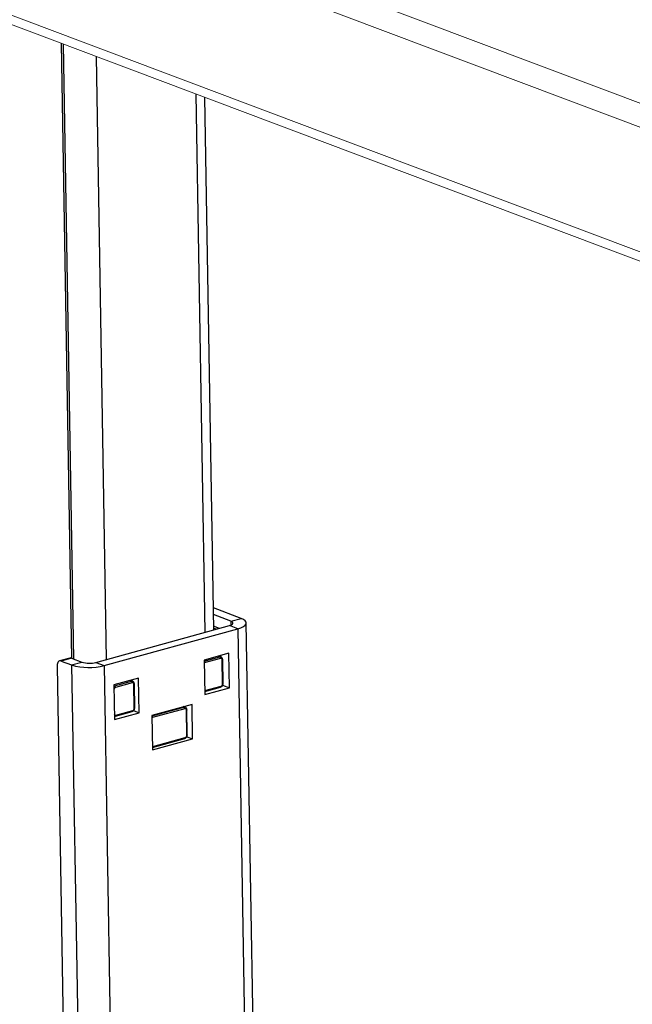
# Model space of a CAD drawing. Units: millimetres. Extents: x 5 to 292, y 5 to 205.
# Drawn here: x 236 to 239, y 102 to 107 of the extents above; entities that cross this region are included whole.
import ezdxf

# ---------------------------------------------------------------- set-up
doc = ezdxf.new("R2010")
doc.units = ezdxf.units.MM

msp = doc.modelspace()

# ---------------------------------------------------------------- linework, layer by layer
at = {"color": 7, "linetype": 'Continuous', "lineweight": 18}
for p, q in [((258.6252, 99.3283), (232.9147, 109.0177)), ((232.896, 108.1727), (258.5088, 98.5202))]:
    msp.add_line(p, q, dxfattribs=at)
at = {"color": 8, "linetype": 'Continuous', "lineweight": 18}
for p, q in [((258.5539, 99.226), (232.8469, 108.914)), ((258.5079, 98.5708), (232.8583, 108.2372))]:
    msp.add_line(p, q, dxfattribs=at)
at = {"color": 7, "linetype": 'Continuous', "lineweight": 25}
for p, q in [((236.4317, 103.5453), (236.376, 106.8612)), ((237.1967, 103.6986), (237.1485, 106.5701)), ((237.3438, 103.7611), (237.1947, 103.8173)), ((237.2884, 103.7459), (237.1953, 103.781)), ((237.2884, 103.7459), (237.3438, 103.7611)), ((237.4543, 98.8292), (237.3719, 103.7366)), ((236.5609, 103.5236), (237.2807, 103.7217)), ((236.606, 103.5066), (237.3258, 103.7047)), ((237.1994, 103.7182), (237.1964, 103.7174)), ((237.1994, 103.7182), (237.2208, 103.7101)), ((237.2208, 103.7101), (237.2279, 103.7072)), ((237.3258, 103.7047), (237.2807, 103.7217)), ((236.4202, 103.5468), (236.3649, 103.5316)), ((236.4291, 103.5462), (236.3738, 103.531)), ((236.3738, 103.531), (236.4301, 103.5097)), ((236.4291, 103.5462), (236.4855, 103.525)), ((236.4301, 103.5097), (236.4855, 103.525)), ((236.5609, 103.5236), (236.606, 103.5066)), ((237.278, 103.5726), (237.1451, 103.536)), ((237.1451, 103.536), (237.1482, 103.3499)), ((237.2356, 103.5529), (237.2233, 103.5575)), ((237.2334, 103.5603), (237.2335, 103.5537)), ((237.2443, 103.4081), (237.2421, 103.5367)), ((237.2469, 103.41), (237.2448, 103.5386)), ((237.2811, 103.3864), (237.278, 103.5726)), ((236.3518, 103.5056), (236.4338, 98.6248)), ((236.7907, 103.4385), (236.6578, 103.4019)), ((236.6614, 103.3969), (236.7528, 103.422)), ((236.7594, 103.4218), (236.7471, 103.4265)), ((236.7938, 103.2524), (236.7907, 103.4385)), ((236.6578, 103.4019), (236.6609, 103.2158)), ((236.7574, 103.4136), (236.6661, 103.3884)), ((236.7681, 103.2771), (236.7659, 103.4057)), ((236.7707, 103.2789), (236.7685, 103.4075)), ((237.1479, 103.367), (237.2335, 103.3905)), ((237.1482, 103.3499), (237.2811, 103.3864)), ((237.2444, 103.4003), (237.2811, 103.3864)), ((236.666, 103.2343), (236.7573, 103.2595)), ((236.6686, 103.2395), (236.7599, 103.2647)), ((236.7641, 103.2636), (236.7938, 103.2524)), ((237.0796, 103.297), (236.8636, 103.2376)), ((237.0407, 103.2739), (236.8663, 103.2259)), ((237.0427, 103.2822), (237.0355, 103.2849)), ((237.0515, 103.1307), (237.0492, 103.2661)), ((237.0541, 103.1325), (237.0518, 103.2679)), ((237.0827, 103.1109), (237.0796, 103.297)), ((236.6609, 103.2158), (236.7938, 103.2524)), ((236.8636, 103.2376), (236.8667, 103.0514)), ((236.8665, 103.0651), (237.0407, 103.1131)), ((236.8667, 103.0514), (237.0827, 103.1109)), ((236.8689, 103.0703), (237.0433, 103.1183)), ((237.0515, 103.1226), (237.0827, 103.1109))]:
    msp.add_line(p, q, dxfattribs=at)
at = {"color": 8, "linetype": 'Continuous', "lineweight": 25}
for p, q in [((236.443, 103.541), (236.3873, 106.857)), ((236.6188, 103.5396), (236.5642, 106.7903)), ((237.1504, 103.6858), (237.1016, 106.5877)), ((237.2884, 103.7459), (237.2888, 103.7244)), ((237.1966, 103.7084), (237.2087, 103.7038)), ((237.2087, 103.7038), (237.2116, 103.7027)), ((237.3258, 103.7047), (237.408, 98.813)), ((237.1452, 103.53), (237.229, 103.5531)), ((237.2336, 103.5446), (237.1454, 103.5203)), ((237.229, 103.5531), (237.2198, 103.5565)), ((236.4301, 103.5097), (236.5124, 98.6098)), ((236.606, 103.5066), (236.6881, 98.6165)), ((236.7528, 103.422), (236.7436, 103.4255)), ((236.6579, 103.3982), (236.6614, 103.3969)), ((237.1479, 103.3714), (237.2361, 103.3957)), ((236.8637, 103.235), (237.0361, 103.2824)), ((237.0361, 103.2824), (237.0321, 103.2839))]:
    msp.add_line(p, q, dxfattribs=at)
at = {"color": 7, "linetype": 'Continuous', "lineweight": 25, "flags": 128}
for points in [[(237.2807, 103.7217), (237.2882, 103.7242), (237.294, 103.7271), (237.2981, 103.7302), (237.3002, 103.7335), (237.3002, 103.7369), (237.2982, 103.7401), (237.2942, 103.7432), (237.2884, 103.7459)], [(237.3258, 103.7047), (237.3432, 103.7105), (237.3569, 103.7172), (237.3664, 103.7245), (237.3712, 103.7323), (237.3713, 103.7401), (237.3666, 103.7477), (237.3573, 103.7548), (237.3438, 103.7611)], [(236.3738, 103.531), (236.3694, 103.532), (236.3652, 103.5317), (236.3613, 103.53), (236.358, 103.5271), (236.3553, 103.523), (236.3533, 103.5179), (236.3521, 103.5121), (236.3518, 103.5056)]]:
    msp.add_lwpolyline(points, dxfattribs=at)
at = {"color": 8, "linetype": 'Continuous', "lineweight": 25, "flags": 128}
for points in [[(237.2421, 103.5367), (237.2431, 103.5371), (237.2439, 103.5374), (237.2444, 103.5379), (237.2447, 103.5383), (237.2448, 103.5386)], [(236.6579, 103.3954), (236.6587, 103.3958), (236.6614, 103.3969)], [(236.7685, 103.4075), (236.7685, 103.4073), (236.7682, 103.4068), (236.7677, 103.4064), (236.7669, 103.406), (236.7659, 103.4057)], [(237.2443, 103.4081), (237.2453, 103.4085), (237.2461, 103.4089), (237.2466, 103.4093), (237.2469, 103.4097), (237.2469, 103.41)], [(236.7707, 103.2789), (236.7707, 103.2787), (236.7704, 103.2782), (236.7698, 103.2778), (236.7691, 103.2774), (236.7681, 103.2771)], [(237.0518, 103.2679), (237.0518, 103.2676), (237.0515, 103.2672), (237.051, 103.2668), (237.0502, 103.2664), (237.0492, 103.2661)], [(236.8663, 103.2259), (236.8647, 103.2253), (236.8638, 103.2248)], [(237.0541, 103.1325), (237.0541, 103.1323), (237.0538, 103.1318), (237.0532, 103.1314), (237.0525, 103.131), (237.0515, 103.1307)], [(236.8664, 103.07), (236.8673, 103.07), (236.8689, 103.0703)]]:
    msp.add_lwpolyline(points, dxfattribs=at)
at = {"color": 8, "linetype": 'Continuous', "lineweight": 25}
for centre, radius, start, end in [((237.2132, 103.6886), 0.0159, 106.6389, 133.4944), ((237.232, 103.543), 0.0105, 70.3132, 106.4496), ((236.7558, 103.412), 0.0105, 70.3132, 106.4496), ((236.6705, 103.3768), 0.0125, 110.8516, 170.5076), ((237.2313, 103.3949), 0.00489, 296.765, 9.7149), ((236.7551, 103.2638), 0.00489, 296.765, 9.7149), ((237.0391, 103.2723), 0.0105, 70.3132, 106.4496), ((236.6669, 103.2458), 0.00653, 189.6467, 284.9873), ((236.6638, 103.2387), 0.00488, 296.7164, 9.7217), ((236.8553, 103.2258), 0.011, 0.5221, 40.1434), ((237.0385, 103.1174), 0.00489, 296.765, 9.7149), ((236.8639, 103.0695), 0.00502, 300.8155, 9.1462)]:
    msp.add_arc(centre, radius, start, end, dxfattribs=at)
at = {"color": 7, "linetype": 'Continuous', "lineweight": 25}
for centre, radius, start, end in [((236.4238, 103.5333), 0.014, 67.5419, 104.8371), ((236.5256, 103.6589), 0.1398, 253.353, 284.6373), ((237.2243, 103.545), 0.00939, 357.7256, 59.5505), ((237.2351, 103.5377), 0.00706, 352.1772, 102.0948), ((236.5236, 103.8222), 0.3261, 253.353, 284.6373), ((236.7481, 103.4139), 0.00939, 357.7256, 59.5505), ((236.6567, 103.3888), 0.00939, 357.7256, 59.5505), ((236.7589, 103.4067), 0.00706, 352.1772, 102.0948), ((237.2316, 103.4076), 0.0127, 291.114, 2.5094), ((236.7553, 103.2765), 0.0127, 291.114, 2.5094), ((237.0313, 103.2743), 0.00939, 357.7256, 59.5505), ((237.0422, 103.267), 0.00706, 352.1772, 102.0948), ((237.0387, 103.1301), 0.0127, 291.114, 2.5094)]:
    msp.add_arc(centre, radius, start, end, dxfattribs=at)
for points, knots in [([(237.2448, 103.5386), (237.2445, 103.5407), (237.2441, 103.5447), (237.2409, 103.5495), (237.2378, 103.5523), (237.2358, 103.5527), (237.2354, 103.5527)], [0, 0, 0, 0, 0.33891, 0.648627, 0.937672, 1, 1, 1, 1]), ([(236.7685, 103.4075), (236.7683, 103.4096), (236.7679, 103.4137), (236.7647, 103.4184), (236.7616, 103.4212), (236.7596, 103.4216), (236.7592, 103.4217)], [0, 0, 0, 0, 0.33891, 0.648627, 0.937672, 1, 1, 1, 1]), ([(237.2335, 103.3905), (237.2355, 103.3913), (237.2393, 103.3929), (237.2436, 103.3979), (237.2465, 103.4037), (237.2468, 103.408), (237.2469, 103.41)], [0, 0, 0, 0, 0.260524, 0.503858, 0.766095, 1, 1, 1, 1]), ([(236.7573, 103.2595), (236.7593, 103.2603), (236.7631, 103.2619), (236.7674, 103.2668), (236.7703, 103.2727), (236.7706, 103.2769), (236.7707, 103.2789)], [0, 0, 0, 0, 0.260524, 0.503858, 0.766095, 1, 1, 1, 1]), ([(237.0518, 103.2679), (237.0516, 103.27), (237.0511, 103.2741), (237.048, 103.2788), (237.0449, 103.2816), (237.0429, 103.282), (237.0425, 103.2821)], [0, 0, 0, 0, 0.33891, 0.648627, 0.937672, 1, 1, 1, 1]), ([(236.6606, 103.2341), (236.6611, 103.234), (236.6628, 103.2335), (236.6646, 103.234), (236.666, 103.2343)], [0, 0, 0, 0, 0.258384, 1, 1, 1, 1]), ([(237.0407, 103.1131), (237.0427, 103.1139), (237.0465, 103.1155), (237.0508, 103.1204), (237.0536, 103.1263), (237.0539, 103.1305), (237.0541, 103.1325)], [0, 0, 0, 0, 0.260524, 0.503858, 0.766095, 1, 1, 1, 1])]:
    msp.add_open_spline(points, degree=3, knots=knots, dxfattribs=at)

doc.saveas('drawing.dxf')
